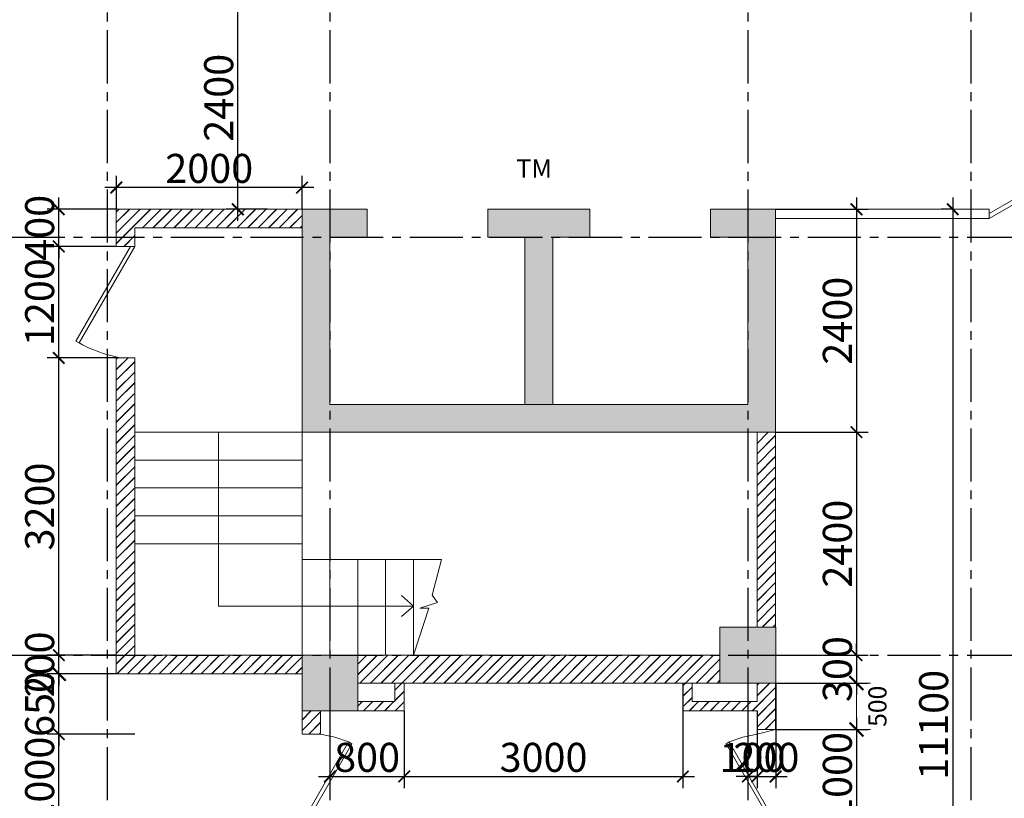
# Model space of a CAD drawing. Units: millimetres. Extents: x -491479 to 622441, y -243847 to 204906.
# Drawn here: x 231797 to 242400, y -168800 to -160418 of the extents above; entities that cross this region are included whole.
import ezdxf

# ---------------------------------------------------------------- set-up
doc = ezdxf.new("R2010")
doc.units = ezdxf.units.MM
doc.header["$LTSCALE"] = 30
doc.linetypes.add('CENTER2', pattern=[28.575, 19.05, -3.175, 3.175, -3.175])
doc.layers.add('THAY', color=7, linetype='Continuous', lineweight=18)
doc.layers.add('TIM 1', color=240, linetype='CENTER2')
doc.styles.add('AVANTH', font='VHTIME_0.TTF')
doc.styles.get("Standard").update_dxf_attribs({"font": 'vnsimli.shx', "width": 0.75})
doc.dimstyles.new('Copy of ISO-25', dxfattribs={"dimscale": 125, "dimtxt": 2.5, "dimasz": 1, "dimexe": 1, "dimexo": 0, "dimgap": 0.4, "dimtad": 1, "dimtxsty": 'Standard', "dimblk": 'ARCHTICK', "dimcen": 0, "dimdle": 1, "dimclrd": 8, "dimclre": 8, "dimclrt": 3, "dimadec": 0, "dimazin": 0, "dimtfac": 1, "dimtix": 1, "dimtmove": 2, "dimatfit": 3, "dimfxl": 1, "dimtolj": 1, "dimarcsym": 0})
pattern_1 = [(45, (180079.675, -174516.964), (-56.56854, 56.56854), []), (45, (180081.275, -174516.964), (-56.56854, 56.56854), [])]

# ---------------------------------------------------------------- blocks, each defined once
blk = doc.blocks.new('LUOI')
at = {"layer": 'TIM 1'}
for p, q in [((52658, 28558), (52658, -2042)), ((55058, 28558), (55058, -2042)), ((59558, 28558), (59558, -2042)), ((61958, 28558), (61958, -2042)), ((37058, 11758), (77558, 11758)), ((37058, 7258), (77558, 7258))]:
    blk.add_line(p, q, dxfattribs=at)
blk = doc.blocks.new('cot600')
at = {"layer": 'THAY'}
blk.add_hatch(color=250, dxfattribs=at).paths.add_polyline_path([(-300, -300), (300, -300), (300, 300), (-300, 300)])
at = {"layer": 'THAY', "color": 5}
blk.add_lwpolyline([(-300, -300), (300, -300), (300, 300), (-300, 300)], close=True, dxfattribs=at)
blk = doc.blocks.new('luoi cot')
at = {"layer": 'THAY', "color": 4}
blk.add_blockref('LUOI', (-58509, -11758), dxfattribs=at)
at = {"layer": 'THAY', "color": 5}
for p in [(1049, -4500), (-3451, -4800)]:
    blk.add_blockref('cot600', p, dxfattribs=at)
blk = doc.blocks.new('_ArchTick')
at = {"color": 0, "linetype": 'ByBlock', "const_width": 0.15}
blk.add_lwpolyline([(-0.5, -0.5), (0.5, 0.5)], dxfattribs=at)
blk = doc.blocks.new('*D83')
at = {"layer": 'Defpoints', "color": 0}
for p in [(239938, -162459), (239938, -164859), (240808, -164859)]:
    blk.add_point(p, dxfattribs=at)
at = {"layer": 'THAY', "color": 8, "lineweight": -2}
for p, q in [((240808, -162334), (240808, -164984)), ((239938, -162459), (240933, -162459)), ((239938, -164859), (240933, -164859))]:
    blk.add_line(p, q, dxfattribs=at)
at = {"layer": 'THAY', "color": 8, "lineweight": -2, "xscale": 125, "yscale": 125, "zscale": 125}
for p, rotation in [((240808, -162459), 90), ((240808, -164859), 270)]:
    blk.add_blockref('_ArchTick', p, dxfattribs=dict(at, rotation=rotation))
at = {"layer": 'THAY', "color": 3, "insert": (240602, -163659), "char_height": 312.5, "attachment_point": 5, "rotation": 90}
blk.add_mtext('\\A1;2400', dxfattribs=at)
blk = doc.blocks.new('*D84')
at = {"layer": 'Defpoints', "color": 0}
for p in [(239938, -164859), (239938, -167259), (240808, -167259)]:
    blk.add_point(p, dxfattribs=at)
at = {"layer": 'THAY', "color": 8, "lineweight": -2}
for p, q in [((240808, -164734), (240808, -167384)), ((239938, -164859), (240933, -164859)), ((239938, -167259), (240933, -167259))]:
    blk.add_line(p, q, dxfattribs=at)
at = {"layer": 'THAY', "color": 8, "lineweight": -2, "xscale": 125, "yscale": 125, "zscale": 125}
for p, rotation in [((240808, -164859), 90), ((240808, -167259), 270)]:
    blk.add_blockref('_ArchTick', p, dxfattribs=dict(at, rotation=rotation))
at = {"layer": 'THAY', "color": 3, "insert": (240602, -166059), "char_height": 312.5, "attachment_point": 5, "rotation": 90}
blk.add_mtext('\\A1;2400', dxfattribs=at)
blk = doc.blocks.new('*D85')
at = {"layer": 'Defpoints', "color": 0}
for p in [(239938, -167259), (239938, -167559), (240808, -167559)]:
    blk.add_point(p, dxfattribs=at)
at = {"layer": 'THAY', "color": 8, "lineweight": -2}
for p, q in [((240808, -167259), (240808, -167134)), ((239938, -167259), (240933, -167259)), ((240808, -167259), (240808, -167559)), ((239938, -167559), (240933, -167559)), ((240808, -167559), (240808, -167684))]:
    blk.add_line(p, q, dxfattribs=at)
at = {"layer": 'THAY', "color": 8, "lineweight": -2, "xscale": 125, "yscale": 125, "zscale": 125}
for p, rotation in [((240808, -167259), 270), ((240808, -167559), 90)]:
    blk.add_blockref('_ArchTick', p, dxfattribs=dict(at, rotation=rotation))
at = {"layer": 'THAY', "color": 3, "insert": (240602, -167409), "char_height": 312.5, "attachment_point": 5, "rotation": 90}
blk.add_mtext('\\A1;300', dxfattribs=at)
blk = doc.blocks.new('*D113')
at = {"layer": 'Defpoints', "color": 0}
for p in [(239938, -168059), (239938, -169059), (240808, -169059)]:
    blk.add_point(p, dxfattribs=at)
at = {"layer": 'THAY', "color": 8, "lineweight": -2}
for p, q in [((240808, -167934), (240808, -169184)), ((239938, -168059), (240933, -168059)), ((239938, -169059), (240933, -169059))]:
    blk.add_line(p, q, dxfattribs=at)
at = {"layer": 'THAY', "color": 8, "lineweight": -2, "xscale": 125, "yscale": 125, "zscale": 125}
for p, rotation in [((240808, -168059), 90), ((240808, -169059), 270)]:
    blk.add_blockref('_ArchTick', p, dxfattribs=dict(at, rotation=rotation))
at = {"layer": 'THAY', "color": 3, "insert": (240602, -168559), "char_height": 312.5, "attachment_point": 5, "rotation": 90}
blk.add_mtext('\\A1;1000', dxfattribs=at)
blk = doc.blocks.new('*D118')
at = {"layer": 'Defpoints', "color": 0}
for p in [(232218, -168109), (233038, -168109), (232438, -169109)]:
    blk.add_point(p, dxfattribs=at)
at = {"layer": 'THAY', "color": 8, "lineweight": -2}
for p, q in [((232218, -169234), (232218, -167984)), ((233038, -168109), (232093, -168109)), ((232438, -169109), (232093, -169109))]:
    blk.add_line(p, q, dxfattribs=at)
at = {"layer": 'THAY', "color": 8, "lineweight": -2, "xscale": 125, "yscale": 125, "zscale": 125}
for p, rotation in [((232218, -168109), 90), ((232218, -169109), 270)]:
    blk.add_blockref('_ArchTick', p, dxfattribs=dict(at, rotation=rotation))
at = {"layer": 'THAY', "color": 3, "insert": (232012, -168609), "char_height": 312.5, "attachment_point": 5, "rotation": 90}
blk.add_mtext('\\A1;1000', dxfattribs=at)
blk = doc.blocks.new('*D119')
at = {"layer": 'Defpoints', "color": 0}
for p in [(232218, -167459), (232838, -167459), (233038, -168109)]:
    blk.add_point(p, dxfattribs=at)
at = {"layer": 'THAY', "color": 8, "lineweight": -2}
for p, q in [((232218, -167459), (232218, -167334)), ((232838, -167459), (232093, -167459)), ((232218, -168109), (232218, -167459)), ((233038, -168109), (232093, -168109)), ((232218, -168109), (232218, -168234))]:
    blk.add_line(p, q, dxfattribs=at)
at = {"layer": 'THAY', "color": 8, "lineweight": -2, "xscale": 125, "yscale": 125, "zscale": 125}
for p, rotation in [((232218, -167459), 270), ((232218, -168109), 90)]:
    blk.add_blockref('_ArchTick', p, dxfattribs=dict(at, rotation=rotation))
at = {"layer": 'THAY', "color": 3, "insert": (232012, -167784), "char_height": 312.5, "attachment_point": 5, "rotation": 90}
blk.add_mtext('\\A1;650', dxfattribs=at)
blk = doc.blocks.new('*D120')
at = {"layer": 'Defpoints', "color": 0}
for p in [(232838, -162225), (232838, -162459), (234838, -162459)]:
    blk.add_point(p, dxfattribs=at)
at = {"layer": 'THAY', "color": 8, "lineweight": -2}
for p, q in [((232838, -162459), (232838, -162100)), ((234838, -162459), (234838, -162100)), ((234963, -162225), (232713, -162225))]:
    blk.add_line(p, q, dxfattribs=at)
at = {"layer": 'THAY', "color": 8, "lineweight": -2, "xscale": 125, "yscale": 125, "zscale": 125, "rotation": 180}
blk.add_blockref('_ArchTick', (232838, -162225), dxfattribs=at)
at = {"layer": 'THAY', "color": 8, "lineweight": -2, "xscale": 125, "yscale": 125, "zscale": 125}
blk.add_blockref('_ArchTick', (234838, -162225), dxfattribs=at)
at = {"layer": 'THAY', "color": 3, "insert": (233838, -162019), "char_height": 312.5, "attachment_point": 5}
blk.add_mtext('\\A1;2000', dxfattribs=at)
blk = doc.blocks.new('*D121')
at = {"layer": 'Defpoints', "color": 0}
for p in [(232218, -167259), (232838, -167259), (232838, -167459)]:
    blk.add_point(p, dxfattribs=at)
at = {"layer": 'THAY', "color": 8, "lineweight": -2}
for p, q in [((232218, -167259), (232218, -167134)), ((232838, -167259), (232093, -167259)), ((232218, -167459), (232218, -167259)), ((232838, -167459), (232093, -167459)), ((232218, -167459), (232218, -167584))]:
    blk.add_line(p, q, dxfattribs=at)
at = {"layer": 'THAY', "color": 8, "lineweight": -2, "xscale": 125, "yscale": 125, "zscale": 125}
for p, rotation in [((232218, -167259), 270), ((232218, -167459), 90)]:
    blk.add_blockref('_ArchTick', p, dxfattribs=dict(at, rotation=rotation))
at = {"layer": 'THAY', "color": 3, "insert": (232012, -167359), "char_height": 312.5, "attachment_point": 5, "rotation": 90}
blk.add_mtext('\\A1;200', dxfattribs=at)
blk = doc.blocks.new('*D122')
at = {"layer": 'Defpoints', "color": 0}
for p in [(232218, -164059), (232838, -164059), (232838, -167259)]:
    blk.add_point(p, dxfattribs=at)
at = {"layer": 'THAY', "color": 8, "lineweight": -2}
for p, q in [((232218, -167384), (232218, -163934)), ((232838, -164059), (232093, -164059)), ((232838, -167259), (232093, -167259))]:
    blk.add_line(p, q, dxfattribs=at)
at = {"layer": 'THAY', "color": 8, "lineweight": -2, "xscale": 125, "yscale": 125, "zscale": 125}
for p, rotation in [((232218, -164059), 90), ((232218, -167259), 270)]:
    blk.add_blockref('_ArchTick', p, dxfattribs=dict(at, rotation=rotation))
at = {"layer": 'THAY', "color": 3, "insert": (232012, -165659), "char_height": 312.5, "attachment_point": 5, "rotation": 90}
blk.add_mtext('\\A1;3200', dxfattribs=at)
blk = doc.blocks.new('*D123')
at = {"layer": 'Defpoints', "color": 0}
for p in [(232218, -162859), (232838, -162859), (232838, -164059)]:
    blk.add_point(p, dxfattribs=at)
at = {"layer": 'THAY', "color": 8, "lineweight": -2}
for p, q in [((232218, -164184), (232218, -162734)), ((232838, -162859), (232093, -162859)), ((232838, -164059), (232093, -164059))]:
    blk.add_line(p, q, dxfattribs=at)
at = {"layer": 'THAY', "color": 8, "lineweight": -2, "xscale": 125, "yscale": 125, "zscale": 125}
for p, rotation in [((232218, -162859), 90), ((232218, -164059), 270)]:
    blk.add_blockref('_ArchTick', p, dxfattribs=dict(at, rotation=rotation))
at = {"layer": 'THAY', "color": 3, "insert": (232012, -163459), "char_height": 312.5, "attachment_point": 5, "rotation": 90}
blk.add_mtext('\\A1;1200', dxfattribs=at)
blk = doc.blocks.new('*D124')
at = {"layer": 'Defpoints', "color": 0}
for p in [(232218, -162459), (232838, -162459), (232838, -162859)]:
    blk.add_point(p, dxfattribs=at)
at = {"layer": 'THAY', "color": 8, "lineweight": -2}
for p, q in [((232218, -162459), (232218, -162334)), ((232838, -162459), (232093, -162459)), ((232218, -162859), (232218, -162459)), ((232838, -162859), (232093, -162859)), ((232218, -162859), (232218, -162984))]:
    blk.add_line(p, q, dxfattribs=at)
at = {"layer": 'THAY', "color": 8, "lineweight": -2, "xscale": 125, "yscale": 125, "zscale": 125}
for p, rotation in [((232218, -162459), 270), ((232218, -162859), 90)]:
    blk.add_blockref('_ArchTick', p, dxfattribs=dict(at, rotation=rotation))
at = {"layer": 'THAY', "color": 3, "insert": (232012, -162659), "char_height": 312.5, "attachment_point": 5, "rotation": 90}
blk.add_mtext('\\A1;400', dxfattribs=at)
blk = doc.blocks.new('*D125')
at = {"layer": 'Defpoints', "color": 0}
for p in [(234146, -160059), (234465, -160059), (234465, -162459)]:
    blk.add_point(p, dxfattribs=at)
at = {"layer": 'THAY', "color": 8, "lineweight": -2}
for p, q in [((234146, -162584), (234146, -159934)), ((234465, -160059), (234021, -160059)), ((234465, -162459), (234021, -162459))]:
    blk.add_line(p, q, dxfattribs=at)
at = {"layer": 'THAY', "color": 8, "lineweight": -2, "xscale": 125, "yscale": 125, "zscale": 125}
for p, rotation in [((234146, -160059), 90), ((234146, -162459), 270)]:
    blk.add_blockref('_ArchTick', p, dxfattribs=dict(at, rotation=rotation))
at = {"layer": 'THAY', "color": 3, "insert": (233940, -161259), "char_height": 312.5, "attachment_point": 5, "rotation": 90}
blk.add_mtext('\\A1;2400', dxfattribs=at)
blk = doc.blocks.new('*D172')
at = {"layer": 'Defpoints', "color": 0}
for p in [(235138, -167859), (235938, -167859), (235938, -168565)]:
    blk.add_point(p, dxfattribs=at)
at = {"layer": 'THAY', "color": 8, "lineweight": -2}
for p, q in [((235138, -167859), (235138, -168690)), ((235938, -167859), (235938, -168690)), ((235013, -168565), (236063, -168565))]:
    blk.add_line(p, q, dxfattribs=at)
at = {"layer": 'THAY', "color": 8, "lineweight": -2, "xscale": 125, "yscale": 125, "zscale": 125, "rotation": 180}
blk.add_blockref('_ArchTick', (235138, -168565), dxfattribs=at)
at = {"layer": 'THAY', "color": 8, "lineweight": -2, "xscale": 125, "yscale": 125, "zscale": 125}
blk.add_blockref('_ArchTick', (235938, -168565), dxfattribs=at)
at = {"layer": 'THAY', "color": 3, "insert": (235538, -168359), "char_height": 312.5, "attachment_point": 5}
blk.add_mtext('\\A1;800', dxfattribs=at)
blk = doc.blocks.new('*D173')
at = {"layer": 'Defpoints', "color": 0}
for p in [(238938, -167559), (235938, -167859), (238938, -168565)]:
    blk.add_point(p, dxfattribs=at)
at = {"layer": 'THAY', "color": 8, "lineweight": -2}
for p, q in [((238938, -167559), (238938, -168690)), ((235938, -167859), (235938, -168690)), ((235813, -168565), (239063, -168565))]:
    blk.add_line(p, q, dxfattribs=at)
at = {"layer": 'THAY', "color": 8, "lineweight": -2, "xscale": 125, "yscale": 125, "zscale": 125, "rotation": 180}
blk.add_blockref('_ArchTick', (235938, -168565), dxfattribs=at)
at = {"layer": 'THAY', "color": 8, "lineweight": -2, "xscale": 125, "yscale": 125, "zscale": 125}
blk.add_blockref('_ArchTick', (238938, -168565), dxfattribs=at)
at = {"layer": 'THAY', "color": 3, "insert": (237438, -168359), "char_height": 312.5, "attachment_point": 5}
blk.add_mtext('\\A1;3000', dxfattribs=at)
blk = doc.blocks.new('*D174')
at = {"layer": 'Defpoints', "color": 0}
for p in [(239638, -167559), (239738, -167859), (239738, -168565)]:
    blk.add_point(p, dxfattribs=at)
at = {"layer": 'THAY', "color": 8, "lineweight": -2}
for p, q in [((239638, -167559), (239638, -168690)), ((239738, -167859), (239738, -168690)), ((239638, -168565), (239513, -168565)), ((239638, -168565), (239738, -168565)), ((239738, -168565), (239863, -168565))]:
    blk.add_line(p, q, dxfattribs=at)
at = {"layer": 'THAY', "color": 8, "lineweight": -2, "xscale": 125, "yscale": 125, "zscale": 125}
blk.add_blockref('_ArchTick', (239638, -168565), dxfattribs=at)
at = {"layer": 'THAY', "color": 8, "lineweight": -2, "xscale": 125, "yscale": 125, "zscale": 125, "rotation": 180}
blk.add_blockref('_ArchTick', (239738, -168565), dxfattribs=at)
at = {"layer": 'THAY', "color": 3, "insert": (239688, -168359), "char_height": 312.5, "attachment_point": 5}
blk.add_mtext('\\A1;100', dxfattribs=at)
blk = doc.blocks.new('*D175')
at = {"layer": 'Defpoints', "color": 0}
for p in [(239938, -167559), (239738, -167859), (239938, -168565)]:
    blk.add_point(p, dxfattribs=at)
at = {"layer": 'THAY', "color": 8, "lineweight": -2}
for p, q in [((239938, -167559), (239938, -168690)), ((239738, -167859), (239738, -168690)), ((239738, -168565), (239613, -168565)), ((239738, -168565), (239938, -168565)), ((239938, -168565), (240063, -168565))]:
    blk.add_line(p, q, dxfattribs=at)
at = {"layer": 'THAY', "color": 8, "lineweight": -2, "xscale": 125, "yscale": 125, "zscale": 125}
blk.add_blockref('_ArchTick', (239738, -168565), dxfattribs=at)
at = {"layer": 'THAY', "color": 8, "lineweight": -2, "xscale": 125, "yscale": 125, "zscale": 125, "rotation": 180}
blk.add_blockref('_ArchTick', (239938, -168565), dxfattribs=at)
at = {"layer": 'THAY', "color": 3, "insert": (239838, -168359), "char_height": 312.5, "attachment_point": 5}
blk.add_mtext('\\A1;200', dxfattribs=at)
blk = doc.blocks.new('*D176')
at = {"layer": 'Defpoints', "color": 0}
for p in [(241845, -162459), (241845, -173559), (241845, -173559)]:
    blk.add_point(p, dxfattribs=at)
at = {"layer": 'THAY', "color": 8, "lineweight": -2}
for p, q in [((241845, -162334), (241845, -173684)), ((241845, -162459), (241720, -162459)), ((241845, -173559), (241720, -173559))]:
    blk.add_line(p, q, dxfattribs=at)
at = {"layer": 'THAY', "color": 8, "lineweight": -2, "xscale": 125, "yscale": 125, "zscale": 125}
for p, rotation in [((241845, -162459), 90), ((241845, -173559), 270)]:
    blk.add_blockref('_ArchTick', p, dxfattribs=dict(at, rotation=rotation))
at = {"layer": 'THAY', "color": 3, "insert": (241639, -168009), "char_height": 312.5, "attachment_point": 5, "rotation": 90}
blk.add_mtext('\\A1;11100', dxfattribs=at)

msp = doc.modelspace()

# ---------------------------------------------------------------- hatches: boundary and pattern name
at = {"layer": 'THAY'}
h = msp.add_hatch(dxfattribs=at)
h.set_pattern_fill('JIS_LC_20', color=256, scale=4, style=0)
h.set_pattern_definition(pattern_1)
h.paths.add_polyline_path([(234837.612, -167259.266), (234837.612, -167459.266), (232837.612, -167459.266), (232837.612, -164059.266), (233037.612, -164059.266), (233037.612, -167259.266)])
h.paths.add_polyline_path([(239737.612, -166959.266), (239937.612, -166959.266), (239937.612, -164859.266), (239737.612, -164859.266)])
h.paths.add_polyline_path([(234837.612, -150759.266), (235037.612, -150759.266), (235037.612, -149259.266), (234837.612, -149259.266)], flags=17)
h.paths.add_polyline_path([(239937.612, -152159.266), (234187.612, -152159.266), (234187.612, -151959.266), (234837.612, -151959.266), (234837.612, -151759.266), (235037.612, -151759.266), (235037.612, -151959.266), (239737.612, -151959.266), (239737.612, -149259.266), (239937.612, -149259.266)])
h.paths.add_polyline_path([(228537.612, -148659.266), (229737.612, -148659.266), (229737.612, -148859.266), (228537.612, -148859.266)])
h.paths.add_polyline_path([(231237.612, -148659.266), (233037.612, -148659.266), (233037.612, -148859.266), (231237.612, -148859.266)])
h.paths.add_polyline_path([(235437.612, -148659.266), (236637.612, -148659.266), (236637.612, -148859.266), (235437.612, -148859.266)])
h.paths.add_polyline_path([(238137.612, -148659.266), (239337.612, -148659.266), (239337.612, -148859.266), (238137.612, -148859.266)])
h.paths.add_polyline_path([(227937.612, -149259.266), (227937.612, -152159.266), (228787.612, -152159.266), (228787.612, -151959.266), (228137.612, -151959.266), (228137.612, -149259.266)])
h.paths.add_polyline_path([(223037.612, -154959.266), (225337.612, -154959.266), (225337.612, -155159.266), (223037.612, -155159.266)])
h.paths.add_polyline_path([(227937.612, -154959.266), (226837.612, -154959.266), (226837.612, -155159.266), (227937.612, -155159.266)])
h.paths.add_polyline_path([(220437.612, -154959.266), (221537.612, -154959.266), (221537.612, -155159.266), (220437.612, -155159.266)])
h = msp.add_hatch(dxfattribs=at)
h.set_pattern_fill('JIS_LC_20', color=256, scale=4, style=0)
h.set_pattern_definition(pattern_1)
h.paths.add_polyline_path([(238437.612, -169359.266), (239737.612, -169359.266), (239737.612, -169259.266), (238437.612, -169259.266)])
h.paths.add_polyline_path([(239737.612, -173259.266), (239937.612, -173259.266), (239937.612, -169059.266), (239737.612, -169059.266)])
h.paths.add_polyline_path([(239737.612, -172059.266), (238537.612, -172059.266), (238537.612, -171959.266), (238437.612, -171959.266), (238437.612, -172159.266), (238437.612, -172959.266), (238537.612, -172959.266), (238537.612, -172159.266), (239737.612, -172159.266)])
h.paths.add_polyline_path([(239337.612, -173859.266), (238437.612, -173859.266), (238437.612, -173659.266), (239337.612, -173659.266)])
h.paths.add_polyline_path([(237437.612, -173659.266), (237537.612, -173659.266), (237537.612, -172759.266), (237437.612, -172759.266)])
h.paths.add_polyline_path([(236337.612, -173859.266), (237537.612, -173859.266), (237537.612, -173659.266), (236337.612, -173659.266)])
h.paths.add_polyline_path([(236337.612, -173659.266), (236437.612, -173659.266), (236437.612, -172159.266), (236337.612, -172159.266)])
h.paths.add_polyline_path([(246837.612, -173259.266), (246837.612, -169559.266), (246637.612, -169559.266), (246637.612, -173259.266)])
h.paths.add_polyline_path([(246637.612, -162459.266), (246837.612, -162459.266), (246837.612, -166959.266), (246637.612, -166959.266)])
h.paths.add_polyline_path([(254937.612, -166959.266), (254937.612, -165759.266), (254637.612, -165759.266), (254637.612, -166959.266)])
h.paths.add_polyline_path([(254337.612, -160059.266), (253937.612, -160059.266), (253937.612, -158959.266), (254637.612, -158959.266), (254637.612, -159059.266), (254037.612, -159059.266), (254037.612, -159959.266), (254337.612, -159959.266)])
h.paths.add_polyline_path([(254937.612, -160059.266), (254937.612, -160559.266), (254637.612, -160559.266), (254637.612, -160059.266)])
h.paths.add_polyline_path([(254937.612, -159459.266), (254937.612, -158959.266), (254637.612, -158959.266), (254637.612, -159459.266)])
h.paths.add_polyline_path([(254937.612, -153759.266), (254937.612, -152559.266), (254637.612, -152559.266), (254637.612, -153759.266)])
h.paths.add_polyline_path([(246837.612, -152259.266), (248337.612, -152259.266), (248337.612, -151959.266), (246837.612, -151959.266)])
h.paths.add_polyline_path([(246237.612, -150759.266), (248337.612, -150759.266), (248337.612, -150459.266), (246237.612, -150459.266)])
h.paths.add_polyline_path([(246637.612, -157059.266), (246837.612, -157059.266), (246837.612, -152559.266), (246637.612, -152559.266)])
h.paths.add_polyline_path([(235437.612, -155259.266), (239337.612, -155259.266), (239337.612, -155059.266), (235437.612, -155059.266)])
h.paths.add_polyline_path([(238937.612, -152159.266), (238937.612, -154659.266), (239337.612, -154659.266), (239337.612, -154759.266), (238937.612, -154759.266), (238937.612, -155059.266), (238737.612, -155059.266), (238737.612, -152159.266)])
h.paths.add_polyline_path([(234837.612, -154959.266), (235037.612, -154959.266), (235037.612, -154159.266), (234837.612, -154159.266)])
h.paths.add_polyline_path([(235437.612, -159459.266), (235437.612, -159659.266), (239337.612, -159659.266), (239337.612, -159459.266), (237487.612, -159459.266), (237487.612, -158359.266), (239337.612, -158359.266), (239737.612, -158359.266), (239737.612, -158709.266), (239937.612, -158709.266), (239937.612, -158159.266), (235037.612, -158159.266), (235037.612, -155559.266), (234837.612, -155559.266), (234837.612, -158159.266), (234837.612, -158709.266), (235037.612, -158709.266), (235037.612, -158359.266), (237287.612, -158359.266), (237287.612, -159459.266)])
h.paths.add_polyline_path([(236437.612, -155959.266), (236437.612, -158159.266), (236537.612, -158159.266), (236537.612, -155959.266)], flags=17)
h.paths.add_polyline_path([(234837.612, -162459.266), (232837.612, -162459.266), (232837.612, -162859.266), (233037.612, -162859.266), (233037.612, -162659.266), (234837.612, -162659.266)])
h.paths.add_polyline_path([(235437.612, -167259.266), (239337.612, -167259.266), (239337.612, -167559.266), (235437.612, -167559.266)])
h.paths.add_polyline_path([(235437.612, -167859.266), (235937.612, -167859.266), (235937.612, -167559.266), (235837.612, -167559.266), (235837.612, -167759.266), (235437.612, -167759.266)])
h.paths.add_polyline_path([(234837.612, -167859.266), (234837.612, -168109.266), (235037.612, -168109.266), (235037.612, -167859.266)])
h.paths.add_polyline_path([(239937.612, -167559.266), (239937.612, -168059.266), (239737.612, -168059.266), (239737.612, -167859.266), (238937.612, -167859.266), (238937.612, -167559.266), (239037.612, -167559.266), (239037.612, -167759.266), (239737.612, -167759.266), (239737.612, -167559.266)])
h = msp.add_hatch(dxfattribs=at)
h.set_pattern_fill('JIS_LC_20', color=256, scale=4, style=0)
h.set_pattern_definition(pattern_1)
h.paths.add_polyline_path([(219837.612, -163059.266), (219837.612, -163559.266), (220937.612, -163559.266), (220937.612, -162459.266), (220437.612, -162459.266), (220437.612, -162559.266), (220837.612, -162559.266), (220837.612, -163459.266), (219937.612, -163459.266), (219937.612, -163059.266)])
h.paths.add_polyline_path([(219837.612, -165059.266), (219837.612, -168459.266), (220037.612, -168459.266), (220037.612, -165059.266)])
h.paths.add_polyline_path([(221937.612, -170559.266), (225337.612, -170559.266), (225337.612, -170359.266), (221937.612, -170359.266)])
h.paths.add_polyline_path([(227937.612, -170559.266), (226837.612, -170559.266), (226837.612, -170359.266), (227937.612, -170359.266)])
h.paths.add_polyline_path([(234837.612, -173259.266), (235037.612, -173259.266), (235037.612, -170559.266), (235037.612, -170359.266), (235037.612, -169059.266), (234837.612, -169059.266), (234837.612, -170359.266), (233037.612, -170359.266), (233037.612, -170559.266), (234837.612, -170559.266)])
edge = h.paths.add_edge_path()
edge.add_line((235737.612, -170459.266), (235737.612, -170359.266))
edge.add_line((235037.612, -170459.266), (235737.612, -170459.266))
edge.add_line((235037.612, -170359.266), (235737.612, -170359.266))
for points in [[(234837.612, -162459.266), (234837.612, -164859.266), (239937.612, -164859.266), (239937.612, -162459.266), (239237.612, -162459.266), (239237.612, -162759.266), (239637.612, -162759.266), (239637.612, -164559.266), (235137.612, -164559.266), (235137.612, -162759.266), (235537.612, -162759.266), (235537.612, -162459.266)], [(236837.612, -162459.266), (237937.612, -162459.266), (237937.612, -162759.266), (237537.612, -162759.266), (237537.612, -164559.266), (237237.612, -164559.266), (237237.612, -162759.266), (236837.612, -162759.266)]]:
    msp.add_hatch(color=251, dxfattribs=at).paths.add_polyline_path(points)

# ---------------------------------------------------------------- linework, layer by layer
for p, q in [((235494.989, -162459.266), (234537.14, -162459.266)), ((239937.612, -162459.266), (242237.612, -162459.266)), ((242237.612, -162459.266), (242237.612, -162559.266)), ((239937.612, -162559.266), (242237.612, -162559.266)), ((232736.648, -164020.912), (232878.97, -164059.266)), ((234837.612, -164859.266), (233037.612, -164859.266)), ((233937.612, -164859.266), (233937.612, -166730.178)), ((234837.612, -164859.266), (234837.612, -167259.266)), ((234837.612, -165159.266), (233037.612, -165159.266)), ((234837.612, -165459.266), (233037.612, -165459.266)), ((234837.612, -165759.266), (233037.612, -165759.266)), ((234837.612, -166059.266), (233037.612, -166059.266)), ((234837.612, -166230.875), (236037.612, -166230.875)), ((235137.612, -166230.875), (235137.612, -167259.266)), ((235437.612, -166230.875), (235437.612, -167259.266)), ((235737.612, -166230.875), (235737.612, -167259.266)), ((236037.612, -166230.875), (236037.612, -167259.266)), ((236337.612, -166230.875), (236037.612, -166230.875)), ((236037.612, -166730.178), (235907.506, -166616.816)), ((233937.612, -166730.178), (236037.612, -166730.178)), ((236037.612, -166730.178), (235907.506, -166843.54)), ((235189.338, -168142.146), (235037.612, -168109.266)), ((235337.612, -168193.241), (235189.338, -168142.146)), ((239437.612, -168193.241), (239585.886, -168142.146)), ((239585.886, -168142.146), (239737.612, -168109.266)), ((239737.612, -168109.266), (239937.612, -168059.266))]:
    msp.add_line(p, q, dxfattribs=at)
at = {"layer": 'THAY', "color": 8}
for p, q in [((240807.891, -167559.266), (240807.891, -167409.266)), ((232217.902, -167459.266), (232217.902, -167609.266)), ((239937.612, -167559.266), (240957.891, -167559.266)), ((240807.891, -167559.266), (240807.891, -168059.266)), ((239937.612, -168059.266), (240957.891, -168059.266)), ((240807.891, -168059.266), (240807.891, -168209.266))]:
    msp.add_line(p, q, dxfattribs=at)
at = {"layer": 'THAY'}
for points in [[(242237.612, -162505.313), (243023.55, -162051.552), (243046.912, -162092.017), (242237.612, -162559.266)], [(233037.612, -162859.266), (233037.612, -162859.266), (232437.612, -163898.497), (232402.971, -163878.497), (232991.424, -162859.266)], [(236037.612, -167259.266), (236203.053, -166751.292), (236105.365, -166751.292), (236297.687, -166693.339), (236239.685, -166614.035), (236337.612, -166230.875)], [(234837.612, -169059.266), (235337.612, -168193.241), (235372.253, -168213.241), (234883.8, -169059.266)], [(239937.612, -169059.266), (239437.612, -168193.241), (239402.971, -168213.241), (239891.424, -169059.266)]]:
    msp.add_lwpolyline(points, dxfattribs=at)
for points in [[(234837.612, -162459.266), (232837.612, -162459.266), (232837.612, -162859.266), (233037.612, -162859.266), (233037.612, -162659.266), (234837.612, -162659.266)], [(234837.612, -162459.266), (234837.612, -164859.266), (239937.612, -164859.266), (239937.612, -162459.266), (239237.612, -162459.266), (239237.612, -162759.266), (239637.612, -162759.266), (239637.612, -164559.266), (235137.612, -164559.266), (235137.612, -162759.266), (235537.612, -162759.266), (235537.612, -162459.266)], [(236837.612, -162459.266), (237937.612, -162459.266), (237937.612, -162759.266), (237537.612, -162759.266), (237537.612, -164559.266), (237237.612, -164559.266), (237237.612, -162759.266), (236837.612, -162759.266)], [(234837.612, -167259.266), (234837.612, -167459.266), (232837.612, -167459.266), (232837.612, -164059.266), (233037.612, -164059.266), (233037.612, -167259.266), (234837.612, -167259.266)], [(239737.612, -166959.266), (239937.612, -166959.266), (239937.612, -164859.266), (239737.612, -164859.266)], [(235437.612, -167259.266), (239337.612, -167259.266), (239337.612, -167559.266), (235437.612, -167559.266)], [(235437.612, -167859.266), (235937.612, -167859.266), (235937.612, -167559.266), (235837.612, -167559.266), (235837.612, -167759.266), (235437.612, -167759.266)], [(239937.612, -167559.266), (239937.612, -168059.266), (239737.612, -168059.266), (239737.612, -167859.266), (238937.612, -167859.266), (238937.612, -167559.266), (239037.612, -167559.266), (239037.612, -167759.266), (239737.612, -167759.266), (239737.612, -167559.266)], [(234837.612, -167859.266), (234837.612, -168109.266), (235037.612, -168109.266), (235037.612, -167859.266)]]:
    msp.add_lwpolyline(points, close=True, dxfattribs=at)
msp.add_arc((233037.612, -162859.266), 1200, 240, 255.4749619, dxfattribs=at)

# ---------------------------------------------------------------- block references
at = {"layer": 'THAY', "color": 0}
msp.add_blockref('luoi cot', (238589.039, -162759.266), dxfattribs=at)
at = {"layer": 'THAY', "color": 8, "xscale": 150, "yscale": 150, "zscale": 150}
for p, rotation in [((232217.902, -167459.266), 90), ((240807.891, -167559.266), 270), ((240807.891, -168059.266), 90)]:
    msp.add_blockref('_ArchTick', p, dxfattribs=dict(at, rotation=rotation))

# ---------------------------------------------------------------- texts
at = {"layer": 'THAY', "insert": (237143.826, -161920.19), "char_height": 200, "width": 422.95174, "attachment_point": 1, "style": 'AVANTH'}
msp.add_mtext('{\\f.VnArial|b0|i0|c0|p34;TM}', dxfattribs=at)
at = {"layer": 'THAY', "color": 3, "insert": (241033.817, -167809.266), "char_height": 195, "attachment_point": 5, "rotation": 90}
msp.add_mtext('\\A1;500', dxfattribs=at)

# ---------------------------------------------------------------- dimensions: what is measured, and where the dimension line sits
at = {"layer": 'THAY'}
for p1, p2, distance, picture, middle in [((234465.105, -162459.266), (234465.105, -160059.266), 319.153, '*D125', (233939.702, -161259.266)), ((234837.612, -162459.266), (232837.612, -162459.266), -233.935, '*D120', (233837.612, -162019.082)), ((239937.612, -162459.266), (239937.612, -164859.266), 870.279, '*D83', (240601.641, -163659.266)), ((241844.994, -162459.266), (241844.994, -173559.266), 0, '*D176', (241638.744, -168009.266)), ((235137.612, -167859.266), (235937.612, -167859.266), -705.923, '*D172', (235537.612, -168358.939))]:
    dim = msp.add_aligned_dim(p1=p1, p2=p2, distance=distance, dimstyle='Copy of ISO-25', dxfattribs=at)
    dim.commit()
    dim.dimension.update_dxf_attribs({"geometry": picture, "text_midpoint": middle})
for base, p1, p2, angle, picture, middle in [((232217.902, -162459.266), (232837.612, -162859.266), (232837.612, -162459.266), 270, '*D124', (232011.652, -162659.266)), ((232217.902, -162859.266), (232837.612, -164059.266), (232837.612, -162859.266), 270, '*D123', (232011.652, -163459.266)), ((232217.902, -164059.266), (232837.612, -167259.266), (232837.612, -164059.266), 270, '*D122', (232011.652, -165659.266)), ((240807.891, -167259.266), (239937.612, -164859.266), (239937.612, -167259.266), 90, '*D84', (240601.641, -166059.266)), ((232217.902, -167259.266), (232837.612, -167459.266), (232837.612, -167259.266), 270, '*D121', (232011.652, -167359.266)), ((240807.891, -167559.266), (239937.612, -167259.266), (239937.612, -167559.266), 90, '*D85', (240601.641, -167409.266)), ((232217.902, -167459.266), (233037.612, -168109.266), (232837.612, -167459.266), 270, '*D119', (232011.652, -167784.266)), ((238937.612, -168565.189), (235937.612, -167859.266), (238937.612, -167559.266), 180, '*D173', (237437.612, -168358.939)), ((239737.612, -168565.189), (239637.612, -167559.266), (239737.612, -167859.266), 180, '*D174', (239687.612, -168358.939)), ((239937.612, -168565.189), (239737.612, -167859.266), (239937.612, -167559.266), 180, '*D175', (239837.612, -168358.939)), ((240807.891, -169059.266), (239937.612, -168059.266), (239937.612, -169059.266), 90, '*D113', (240601.641, -168559.266)), ((232217.902, -168109.266), (232437.612, -169109.266), (233037.612, -168109.266), 270, '*D118', (232011.652, -168609.266))]:
    dim = msp.add_linear_dim(base=base, p1=p1, p2=p2, angle=angle, dimstyle='Copy of ISO-25', dxfattribs=at)
    dim.commit()
    dim.dimension.update_dxf_attribs({"geometry": picture, "text_midpoint": middle})

doc.saveas('drawing.dxf')
